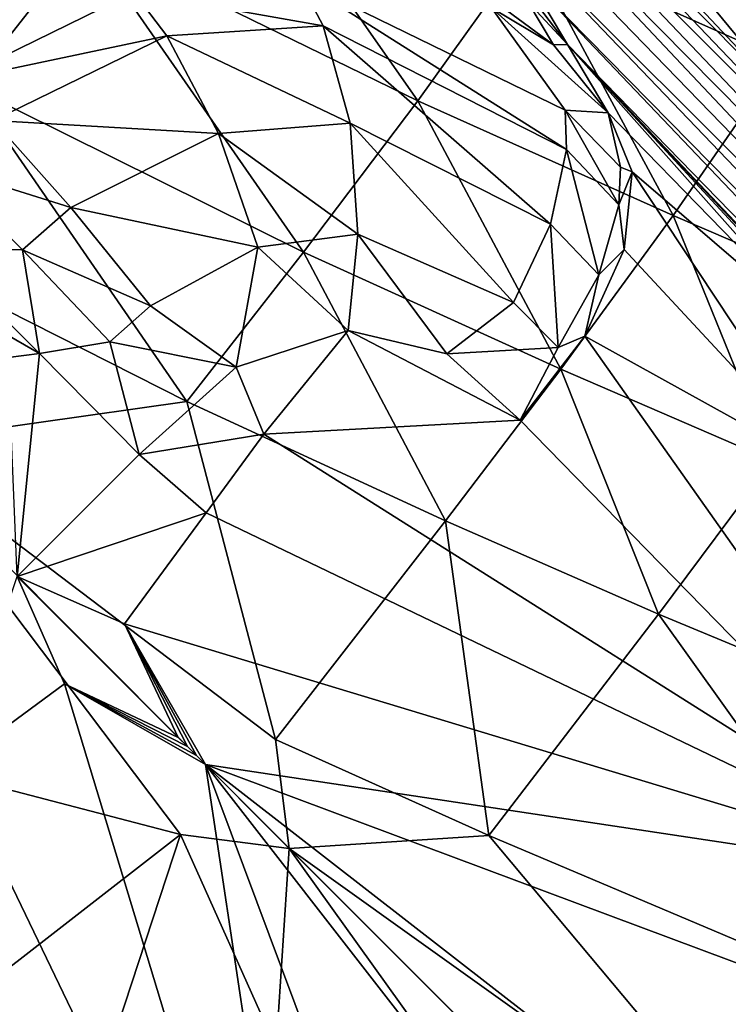
# Model space of a CAD drawing. Units: inches. Extents: x -12.8 to 14.7, y -14 to 12.8.
# Drawn here: x 1.3 to 1.5, y -1.4 to -1.1 of the extents above; entities that cross this region are included whole.
import ezdxf

# ---------------------------------------------------------------- set-up
doc = ezdxf.new("R2010")
doc.units = ezdxf.units.IN
doc.header["$MEASUREMENT"] = 0
doc.layers.add('TABLE-BASE', color=6, linetype='Continuous')
doc.layers.add('TABLE-TOP', color=6, linetype='Continuous')

msp = doc.modelspace()

# ---------------------------------------------------------------- linework, layer by layer
at = {"layer": 'TABLE-BASE', "invisible_edges": 5}
for points in [[(4.18227, 3.75985, 38.6614), (-4.16419, 3.75985, 38.6614), (-4.16419, -3.79922, 38.6614), (4.18227, -3.79922, 38.6614)], [(4.18227, -3.79922, 38.46455), (-4.16419, -3.79922, 38.46455), (-4.16419, 3.75985, 38.46455), (4.18227, 3.75985, 38.46455)]]:
    msp.add_3dface(points, dxfattribs=at)
at = {"layer": 'TABLE-BASE'}
for points in [[(1.48754, -0.81401, 6.44739), (1.61835, -1.0935, 6.349), (1.42152, -0.8409, 6.42135)], [(1.42152, -0.8409, 6.42135), (1.61835, -1.0935, 6.349), (1.52154, -1.03228, 6.37421)], [(1.61604, -1.15649, 6.33138), (1.32189, -0.85044, 6.4267), (1.47908, -0.99147, 6.38774)], [(1.61604, -1.15649, 6.33138), (1.45279, -0.9991, 6.39246), (1.32189, -0.85044, 6.4267)], [(1.52698, -0.85986, 8.63801), (1.42021, -1.03469, 8.64792), (1.50374, -1.07204, 8.5694)], [(1.32577, -0.88561, 6.62244), (1.31234, -0.86287, 6.44174), (1.60792, -1.17061, 6.3459)], [(1.31234, -0.86287, 6.44174), (1.47441, -1.03078, 6.39251), (1.60792, -1.17061, 6.3459)], [(1.60792, -1.17061, 6.3459), (1.42756, -0.98967, 6.55342), (1.32577, -0.88561, 6.62244)], [(1.33917, -0.90839, 6.80301), (1.42756, -0.98967, 6.55342), (1.51378, -1.09419, 6.82521)], [(1.33917, -0.90839, 6.80301), (1.51378, -1.09419, 6.82521), (1.35258, -0.93113, 6.98356)], [(1.35258, -0.93113, 6.98356), (1.51378, -1.09419, 6.82521), (1.54848, -1.13639, 6.93473)], [(1.35258, -0.93113, 6.98356), (1.54848, -1.13639, 6.93473), (1.36601, -0.95385, 7.16411)], [(1.36601, -0.95385, 7.16411), (1.54848, -1.13639, 6.93473), (1.60398, -1.20394, 7.10996)], [(1.36601, -0.95385, 7.16411), (1.60398, -1.20394, 7.10996), (1.37945, -0.97654, 7.34467)], [(1.23596, -1.08095, 8.77207), (1.27437, -1.03205, 8.77473), (1.16282, -0.96842, 8.96065)], [(1.37945, -0.97654, 7.34467), (1.60398, -1.20394, 7.10996), (1.6733, -1.28842, 7.329)], [(1.37945, -0.97654, 7.34467), (1.6733, -1.28842, 7.329), (1.39289, -0.9992, 7.52524)], [(1.38386, -1.08563, 8.64783), (1.31143, -0.98194, 8.77564), (1.27437, -1.03205, 8.77473)], [(1.42021, -1.03469, 8.64792), (1.31143, -0.98194, 8.77564), (1.38386, -1.08563, 8.64783)], [(1.60792, -1.17061, 6.3459), (1.65165, -1.2194, 6.39391), (1.42756, -0.98967, 6.55342)], [(1.65165, -1.2194, 6.39391), (1.51378, -1.09419, 6.82521), (1.42756, -0.98967, 6.55342)], [(1.47908, -0.99147, 6.38774), (1.52154, -1.03228, 6.37421), (1.61604, -1.15649, 6.33138)], [(1.39289, -0.9992, 7.52524), (1.6733, -1.28842, 7.329), (1.40633, -1.02184, 7.70581)], [(1.61604, -1.15649, 6.33138), (1.47774, -1.02507, 6.38454), (1.45279, -0.9991, 6.39246)], [(1.40633, -1.02184, 7.70581), (1.6733, -1.28842, 7.329), (1.74259, -1.37294, 7.54804)], [(1.40633, -1.02184, 7.70581), (1.74259, -1.37294, 7.54804), (1.41978, -1.04445, 7.88639)], [(1.47562, -1.02802, 6.38743), (1.47774, -1.02507, 6.38454), (1.53663, -1.09152, 6.36582)], [(1.53867, -1.0885, 6.36295), (1.53663, -1.09152, 6.36582), (1.47774, -1.02507, 6.38454)], [(1.53867, -1.0885, 6.36295), (1.47774, -1.02507, 6.38454), (1.61604, -1.15649, 6.33138)], [(1.42018, -1.05296, 8.05896), (1.42864, -1.06718, 8.17251), (1.37453, -1.02723, 8.1815)], [(1.37453, -1.02723, 8.1815), (1.42864, -1.06718, 8.17251), (1.40814, -1.05498, 8.27329)], [(1.47562, -1.02802, 6.38743), (1.53554, -1.09442, 6.37085), (1.47441, -1.03078, 6.39251)], [(1.53663, -1.09152, 6.36582), (1.53554, -1.09442, 6.37085), (1.47562, -1.02802, 6.38743)], [(1.23596, -1.08095, 8.77207), (1.34619, -1.13565, 8.64608), (1.27437, -1.03205, 8.77473)], [(1.34619, -1.13565, 8.64608), (1.38386, -1.08563, 8.64783), (1.27437, -1.03205, 8.77473)], [(1.60792, -1.17061, 6.3459), (1.47441, -1.03078, 6.39251), (1.53554, -1.09442, 6.37085)], [(1.42021, -1.03469, 8.64792), (1.38386, -1.08563, 8.64783), (1.4681, -1.12353, 8.57012)], [(1.50374, -1.07204, 8.5694), (1.42021, -1.03469, 8.64792), (1.4681, -1.12353, 8.57012)], [(1.41162, -1.03858, 7.94397), (1.41978, -1.04445, 7.88639), (1.43322, -1.06706, 8.067)], [(1.41162, -1.03858, 7.94397), (1.43322, -1.06706, 8.067), (1.42018, -1.05296, 8.05896)], [(1.35259, -1.06086, 8.35599), (1.29019, -1.04977, 8.3602), (1.34474, -1.04583, 8.34193)], [(1.34474, -1.04583, 8.34193), (1.40814, -1.05498, 8.27329), (1.43249, -1.08872, 8.29874)], [(1.35259, -1.06086, 8.35599), (1.34474, -1.04583, 8.34193), (1.43287, -1.10177, 8.3114)], [(1.43287, -1.10177, 8.3114), (1.34474, -1.04583, 8.34193), (1.43249, -1.08872, 8.29874)], [(1.41978, -1.04445, 7.88639), (1.74259, -1.37294, 7.54804), (1.80493, -1.44903, 7.74517)], [(1.41978, -1.04445, 7.88639), (1.80493, -1.44903, 7.74517), (1.43322, -1.06706, 8.067)], [(1.23018, -1.05106, 8.31951), (1.29019, -1.04977, 8.3602), (1.23064, -1.07903, 8.37122)], [(1.30106, -1.06419, 8.37547), (1.23064, -1.07903, 8.37122), (1.29019, -1.04977, 8.3602)], [(1.30106, -1.06419, 8.37547), (1.29019, -1.04977, 8.3602), (1.35259, -1.06086, 8.35599)], [(1.42018, -1.05296, 8.05896), (1.43322, -1.06706, 8.067), (1.42864, -1.06718, 8.17251)], [(1.43249, -1.08872, 8.29874), (1.40814, -1.05498, 8.27329), (1.44666, -1.08966, 8.24758)], [(1.42864, -1.06718, 8.17251), (1.44666, -1.08966, 8.24758), (1.40814, -1.05498, 8.27329)], [(1.36154, -1.09299, 8.37187), (1.30106, -1.06419, 8.37547), (1.35259, -1.06086, 8.35599)], [(1.36154, -1.09299, 8.37187), (1.35259, -1.06086, 8.35599), (1.4276, -1.12639, 8.32869)], [(1.4276, -1.12639, 8.32869), (1.35259, -1.06086, 8.35599), (1.43287, -1.10177, 8.3114)], [(1.24374, -1.09218, 8.38771), (1.23064, -1.07903, 8.37122), (1.30106, -1.06419, 8.37547)], [(1.3181, -1.09646, 8.39105), (1.24374, -1.09218, 8.38771), (1.30106, -1.06419, 8.37547)], [(1.3181, -1.09646, 8.39105), (1.30106, -1.06419, 8.37547), (1.36154, -1.09299, 8.37187)], [(1.43322, -1.06706, 8.067), (1.44666, -1.08966, 8.24758), (1.42864, -1.06718, 8.17251)], [(1.43322, -1.06706, 8.067), (1.80493, -1.44903, 7.74517), (1.75643, -1.40921, 7.99794)], [(1.43322, -1.06706, 8.067), (1.75643, -1.40921, 7.99794), (1.67752, -1.32757, 8.05627)], [(1.67752, -1.32757, 8.05627), (1.5992, -1.24665, 8.11637), (1.43322, -1.06706, 8.067)], [(1.43322, -1.06706, 8.067), (1.5992, -1.24665, 8.11637), (1.52202, -1.16709, 8.17966)], [(1.43322, -1.06706, 8.067), (1.52202, -1.16709, 8.17966), (1.44666, -1.08966, 8.24758)], [(1.50374, -1.07204, 8.5694), (1.4681, -1.12353, 8.57012), (1.53738, -1.15329, 8.51426)], [(1.19662, -1.12871, 8.76754), (1.3077, -1.18488, 8.64254), (1.23596, -1.08095, 8.77207)], [(1.3077, -1.18488, 8.64254), (1.34619, -1.13565, 8.64608), (1.23596, -1.08095, 8.77207)], [(1.43102, -1.17423, 8.56933), (1.38386, -1.08563, 8.64783), (1.34619, -1.13565, 8.64608)], [(1.4681, -1.12353, 8.57012), (1.38386, -1.08563, 8.64783), (1.43102, -1.17423, 8.56933)], [(1.43249, -1.08872, 8.29874), (1.44666, -1.08966, 8.24758), (1.45071, -1.1076, 8.28372)], [(1.45019, -1.12, 8.29639), (1.43287, -1.10177, 8.3114), (1.43249, -1.08872, 8.29874)], [(1.45019, -1.12, 8.29639), (1.43249, -1.08872, 8.29874), (1.45071, -1.1076, 8.28372)], [(1.45071, -1.1076, 8.28372), (1.44666, -1.08966, 8.24758), (1.45451, -1.10906, 8.27668)], [(1.45451, -1.10906, 8.27668), (1.44666, -1.08966, 8.24758), (1.52202, -1.16709, 8.17966)], [(1.22616, -1.10733, 8.38918), (1.24374, -1.09218, 8.38771), (1.26946, -1.1209, 8.40335)], [(1.26946, -1.1209, 8.40335), (1.24374, -1.09218, 8.38771), (1.3181, -1.09646, 8.39105)], [(1.36411, -1.12966, 8.37614), (1.3181, -1.09646, 8.39105), (1.36154, -1.09299, 8.37187)], [(1.36411, -1.12966, 8.37614), (1.36154, -1.09299, 8.37187), (1.41542, -1.15225, 8.33952)], [(1.41542, -1.15225, 8.33952), (1.36154, -1.09299, 8.37187), (1.4276, -1.12639, 8.32869)], [(1.33114, -1.13399, 8.39187), (1.26946, -1.1209, 8.40335), (1.3181, -1.09646, 8.39105)], [(1.33114, -1.13399, 8.39187), (1.3181, -1.09646, 8.39105), (1.36411, -1.12966, 8.37614)], [(1.44351, -1.14308, 8.314), (1.4276, -1.12639, 8.32869), (1.43287, -1.10177, 8.3114)], [(1.44351, -1.14308, 8.314), (1.43287, -1.10177, 8.3114), (1.45019, -1.12, 8.29639)], [(1.25344, -1.13485, 8.40489), (1.22373, -1.13394, 8.39913), (1.22616, -1.10733, 8.38918)], [(1.22616, -1.10733, 8.38918), (1.26946, -1.1209, 8.40335), (1.25344, -1.13485, 8.40489)], [(1.45071, -1.1076, 8.28372), (1.45451, -1.10906, 8.27668), (1.45019, -1.12, 8.29639)], [(1.45019, -1.12, 8.29639), (1.45451, -1.10906, 8.27668), (1.4519, -1.1347, 8.30154)], [(1.4519, -1.1347, 8.30154), (1.45451, -1.10906, 8.27668), (1.5203, -1.20842, 8.24095)], [(1.5203, -1.20842, 8.24095), (1.45451, -1.10906, 8.27668), (1.52202, -1.16709, 8.17966)], [(1.25344, -1.13485, 8.40489), (1.26946, -1.1209, 8.40335), (1.2957, -1.15327, 8.40157)], [(1.2957, -1.15327, 8.40157), (1.26946, -1.1209, 8.40335), (1.33114, -1.13399, 8.39187)], [(1.45019, -1.12, 8.29639), (1.4519, -1.1347, 8.30154), (1.44351, -1.14308, 8.314)], [(1.4681, -1.12353, 8.57012), (1.43102, -1.17423, 8.56933), (1.50091, -1.2045, 8.51431)], [(1.53738, -1.15329, 8.51426), (1.4681, -1.12353, 8.57012), (1.50091, -1.2045, 8.51431)], [(1.43012, -1.16708, 8.32556), (1.41542, -1.15225, 8.33952), (1.4276, -1.12639, 8.32869)], [(1.43012, -1.16708, 8.32556), (1.4276, -1.12639, 8.32869), (1.44351, -1.14308, 8.314)], [(1.20837, -1.19903, 8.70268), (1.3077, -1.18488, 8.64254), (1.19662, -1.12871, 8.76754)], [(1.36411, -1.12966, 8.37614), (1.36085, -1.16144, 8.36989), (1.33114, -1.13399, 8.39187)], [(1.36085, -1.16144, 8.36989), (1.36411, -1.12966, 8.37614), (1.39346, -1.16916, 8.34854)], [(1.39346, -1.16916, 8.34854), (1.36411, -1.12966, 8.37614), (1.41542, -1.15225, 8.33952)], [(1.23134, -1.15306, 8.40491), (1.22373, -1.13394, 8.39913), (1.25906, -1.16905, 8.4058)], [(1.25344, -1.13485, 8.40489), (1.25906, -1.16905, 8.4058), (1.22373, -1.13394, 8.39913)], [(1.33114, -1.13399, 8.39187), (1.32393, -1.17355, 8.38452), (1.2957, -1.15327, 8.40157)], [(1.33114, -1.13399, 8.39187), (1.36085, -1.16144, 8.36989), (1.32393, -1.17355, 8.38452)], [(1.28229, -1.16519, 8.40291), (1.25906, -1.16905, 8.4058), (1.25344, -1.13485, 8.40489)], [(1.25344, -1.13485, 8.40489), (1.2957, -1.15327, 8.40157), (1.28229, -1.16519, 8.40291)], [(1.3077, -1.18488, 8.64254), (1.39296, -1.22426, 8.56689), (1.34619, -1.13565, 8.64608)], [(1.39296, -1.22426, 8.56689), (1.43102, -1.17423, 8.56933), (1.34619, -1.13565, 8.64608)], [(1.44351, -1.14308, 8.314), (1.4519, -1.1347, 8.30154), (1.43898, -1.1633, 8.31877)], [(1.5203, -1.20842, 8.24095), (1.43898, -1.1633, 8.31877), (1.4519, -1.1347, 8.30154)], [(1.44351, -1.14308, 8.314), (1.43898, -1.1633, 8.31877), (1.43012, -1.16708, 8.32556)], [(1.23134, -1.15306, 8.40491), (1.25906, -1.16905, 8.4058), (1.24874, -1.17042, 8.40657)], [(1.28229, -1.16519, 8.40291), (1.2957, -1.15327, 8.40157), (1.32393, -1.17355, 8.38452)], [(1.39346, -1.16916, 8.34854), (1.41542, -1.15225, 8.33952), (1.43012, -1.16708, 8.32556)], [(1.33311, -1.19565, 8.36878), (1.32393, -1.17355, 8.38452), (1.36085, -1.16144, 8.36989)], [(1.36085, -1.16144, 8.36989), (1.41764, -1.1911, 8.32627), (1.33311, -1.19565, 8.36878)], [(1.39346, -1.16916, 8.34854), (1.41764, -1.1911, 8.32627), (1.36085, -1.16144, 8.36989)], [(1.43012, -1.16708, 8.32556), (1.43898, -1.1633, 8.31877), (1.41764, -1.1911, 8.32627)], [(1.56555, -1.34265, 8.19926), (1.41764, -1.1911, 8.32627), (1.43898, -1.1633, 8.31877)], [(1.5203, -1.20842, 8.24095), (1.56555, -1.34265, 8.19926), (1.43898, -1.1633, 8.31877)], [(1.28229, -1.16519, 8.40291), (1.29196, -1.20237, 8.38746), (1.25906, -1.16905, 8.4058)], [(1.32393, -1.17355, 8.38452), (1.29196, -1.20237, 8.38746), (1.28229, -1.16519, 8.40291)], [(1.24874, -1.17042, 8.40657), (1.25906, -1.16905, 8.4058), (1.25166, -1.24264, 8.38788)], [(1.25906, -1.16905, 8.4058), (1.29196, -1.20237, 8.38746), (1.25166, -1.24264, 8.38788)], [(1.43012, -1.16708, 8.32556), (1.41764, -1.1911, 8.32627), (1.39346, -1.16916, 8.34854)], [(1.33311, -1.19565, 8.36878), (1.29196, -1.20237, 8.38746), (1.32393, -1.17355, 8.38452)], [(1.46325, -1.25508, 8.51287), (1.43102, -1.17423, 8.56933), (1.39296, -1.22426, 8.56689)], [(1.50091, -1.2045, 8.51431), (1.43102, -1.17423, 8.56933), (1.46325, -1.25508, 8.51287)], [(1.20837, -1.19903, 8.70268), (1.33691, -1.29649, 8.5602), (1.3077, -1.18488, 8.64254)], [(1.33691, -1.29649, 8.5602), (1.39296, -1.22426, 8.56689), (1.3077, -1.18488, 8.64254)], [(1.41764, -1.1911, 8.32627), (1.56555, -1.34265, 8.19926), (1.33311, -1.19565, 8.36878)], [(1.31405, -1.22162, 8.36615), (1.29196, -1.20237, 8.38746), (1.33311, -1.19565, 8.36878)], [(1.33311, -1.19565, 8.36878), (1.56555, -1.34265, 8.19926), (1.31405, -1.22162, 8.36615)], [(1.20837, -1.19903, 8.70268), (1.19392, -1.29866, 8.64254), (1.30553, -1.32787, 8.5602)], [(1.20837, -1.19903, 8.70268), (1.30553, -1.32787, 8.5602), (1.3414, -1.33245, 8.53884)], [(1.3414, -1.33245, 8.53884), (1.33691, -1.29649, 8.5602), (1.20837, -1.19903, 8.70268)], [(1.31405, -1.22162, 8.36615), (1.25166, -1.24264, 8.38788), (1.29196, -1.20237, 8.38746)], [(1.50091, -1.2045, 8.51431), (1.46325, -1.25508, 8.51287), (1.61776, -1.31923, 8.40995)], [(1.31405, -1.22162, 8.36615), (1.28711, -1.25825, 8.36171), (1.25166, -1.24264, 8.38788)], [(1.56555, -1.34265, 8.19926), (1.28711, -1.25825, 8.36171), (1.31405, -1.22162, 8.36615)], [(1.33691, -1.29649, 8.5602), (1.40725, -1.32815, 8.50782), (1.39296, -1.22426, 8.56689)], [(1.40725, -1.32815, 8.50782), (1.46325, -1.25508, 8.51287), (1.39296, -1.22426, 8.56689)], [(1.26729, -1.27807, 8.36171), (1.23066, -1.30501, 8.36615), (1.25166, -1.24264, 8.38788)], [(1.26729, -1.27807, 8.36171), (1.25166, -1.24264, 8.38788), (1.30484, -1.29578, 8.33483)], [(1.30484, -1.29578, 8.33483), (1.25166, -1.24264, 8.38788), (1.28711, -1.25825, 8.36171)], [(1.56241, -1.39384, 8.40865), (1.46325, -1.25508, 8.51287), (1.40725, -1.32815, 8.50782)], [(1.61776, -1.31923, 8.40995), (1.46325, -1.25508, 8.51287), (1.56241, -1.39384, 8.40865)], [(1.56555, -1.34265, 8.19926), (1.3138, -1.30476, 8.32639), (1.28711, -1.25825, 8.36171)], [(1.3138, -1.30476, 8.32639), (1.31083, -1.30174, 8.32919), (1.28711, -1.25825, 8.36171)], [(1.28711, -1.25825, 8.36171), (1.31083, -1.30174, 8.32919), (1.30784, -1.29875, 8.33201)], [(1.28711, -1.25825, 8.36171), (1.30784, -1.29875, 8.33201), (1.30484, -1.29578, 8.33483)], [(1.35169, -1.55651, 8.19926), (1.23066, -1.30501, 8.36615), (1.26729, -1.27807, 8.36171)], [(1.30484, -1.29578, 8.33483), (1.30784, -1.29875, 8.33201), (1.26729, -1.27807, 8.36171)], [(1.26729, -1.27807, 8.36171), (1.30784, -1.29875, 8.33201), (1.31083, -1.30174, 8.32919)], [(1.26729, -1.27807, 8.36171), (1.31083, -1.30174, 8.32919), (1.3138, -1.30476, 8.32639)], [(1.3138, -1.30476, 8.32639), (1.35169, -1.55651, 8.19926), (1.26729, -1.27807, 8.36171)], [(1.3414, -1.33245, 8.53884), (1.40725, -1.32815, 8.50782), (1.33691, -1.29649, 8.5602)], [(1.30553, -1.32787, 8.5602), (1.19392, -1.29866, 8.64254), (1.2333, -1.38392, 8.56689)], [(1.35169, -1.55651, 8.19926), (1.20469, -1.32407, 8.36878), (1.23066, -1.30501, 8.36615)], [(1.61632, -1.60728, 8.08828), (1.51259, -1.56053, 8.14224), (1.3138, -1.30476, 8.32639)], [(1.3138, -1.30476, 8.32639), (1.51259, -1.56053, 8.14224), (1.43202, -1.62115, 8.14516)], [(1.3138, -1.30476, 8.32639), (1.43202, -1.62115, 8.14516), (1.35169, -1.55651, 8.19926)], [(1.3138, -1.30476, 8.32639), (1.56956, -1.50356, 8.14224), (1.61632, -1.60728, 8.08828)], [(1.63019, -1.42298, 8.14516), (1.56956, -1.50356, 8.14224), (1.3138, -1.30476, 8.32639)], [(1.63019, -1.42298, 8.14516), (1.3138, -1.30476, 8.32639), (1.56555, -1.34265, 8.19926)], [(1.20014, -1.4086, 8.32627), (1.20469, -1.32407, 8.36878), (1.35169, -1.55651, 8.19926)], [(1.30553, -1.32787, 8.5602), (1.2333, -1.38392, 8.56689), (1.26412, -1.45421, 8.51287)], [(1.30553, -1.32787, 8.5602), (1.26412, -1.45421, 8.51287), (1.33719, -1.39821, 8.50782)], [(1.3414, -1.33245, 8.53884), (1.30553, -1.32787, 8.5602), (1.33719, -1.39821, 8.50782)], [(1.3414, -1.33245, 8.53884), (1.51436, -1.45615, 8.405), (1.40725, -1.32815, 8.50782)], [(1.51436, -1.45615, 8.405), (1.56241, -1.39384, 8.40865), (1.40725, -1.32815, 8.50782)], [(1.3414, -1.33245, 8.53884), (1.33719, -1.39821, 8.50782), (1.46519, -1.50532, 8.405)], [(1.46519, -1.50532, 8.405), (1.67937, -1.67033, 8.26378), (1.3414, -1.33245, 8.53884)], [(1.67937, -1.67033, 8.26378), (1.51436, -1.45615, 8.405), (1.3414, -1.33245, 8.53884)], [(1.21298, -1.59494, 7.10996), (0.98558, -1.37041, 7.34467), (1.29746, -1.66426, 7.329)], [(0.98558, -1.37041, 7.34467), (1.00824, -1.38385, 7.52524), (1.29746, -1.66426, 7.329)], [(1.29746, -1.66426, 7.329), (1.00824, -1.38385, 7.52524), (1.03088, -1.39729, 7.70581)]]:
    msp.add_3dface(points, dxfattribs=at)
at = {"layer": 'TABLE-TOP', "invisible_edges": 10}
for points in [[(-12.79634, 0, 39.37007), (-12.55048, -2.49628, 39.37007), (12.5488, -2.49628, 39.37007), (12.79466, 0, 39.37007)], [(12.48719, 0, 38.66141), (12.24723, -2.43629, 38.66141), (-12.24891, -2.43629, 38.66141), (-12.48886, 0, 38.66141)]]:
    msp.add_3dface(points, dxfattribs=at)

doc.saveas('drawing.dxf')
